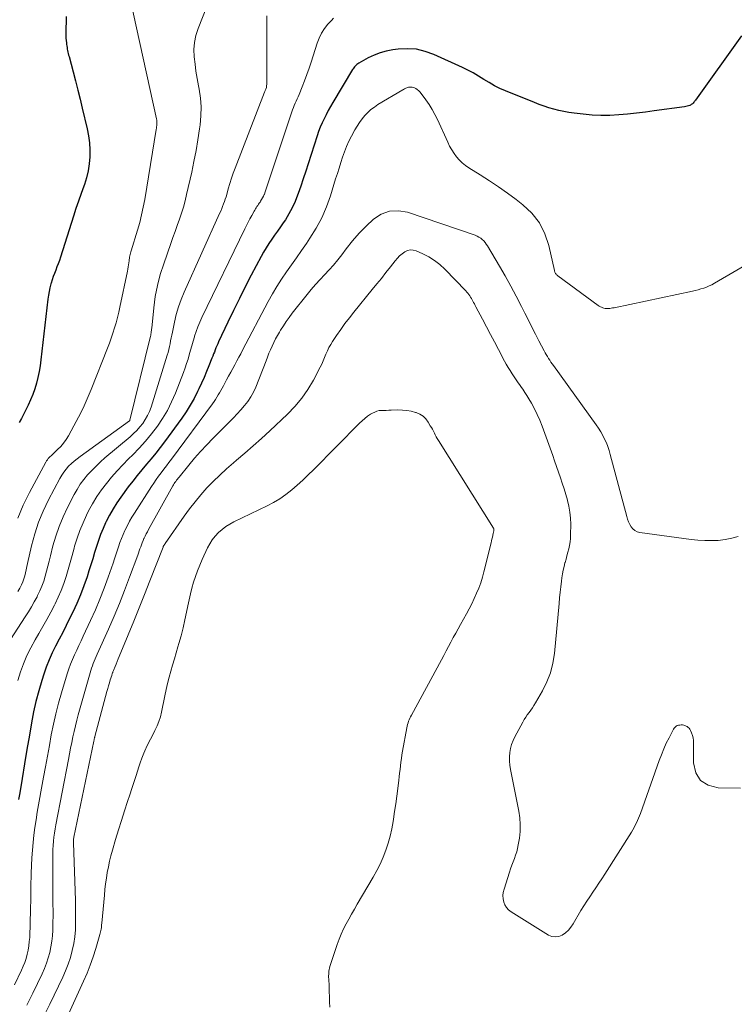
# Model space of a CAD drawing. Units: feet. Extents: x 2025000 to 2030043, y 540000 to 545001.
# Drawn here: x 2026741 to 2026852, y 540705 to 540858 of the extents above; entities that cross this region are included whole.
import ezdxf

# ---------------------------------------------------------------- set-up
doc = ezdxf.new("R2010")
doc.units = ezdxf.units.FT
doc.header["$LTSCALE"] = 100
doc.header["$MEASUREMENT"] = 0
doc.layers.add('CONTOUR INDEX', color=32, linetype='Continuous', lineweight=25)
doc.layers.add('CONTOUR INTERMEDIATE', color=40, linetype='Continuous', lineweight=15)

msp = doc.modelspace()

# ---------------------------------------------------------------- linework, layer by layer
at = {"layer": 'CONTOUR INDEX', "flags": 128}
for points, elevation in [([(2026747.88, 540858.75), (2026747.83, 540856.12), (2026747.84, 540855.75), (2026747.85, 540855.38), (2026747.88, 540855.02), (2026747.92, 540854.65), (2026747.96, 540854.4), (2026747.99, 540854.16), (2026748.03, 540853.92), (2026748.07, 540853.68), (2026748.12, 540853.44), (2026748.17, 540853.21), (2026748.22, 540852.97), (2026748.28, 540852.74), (2026748.34, 540852.5), (2026748.96, 540850.14), (2026749.33, 540848.72), (2026749.69, 540847.3), (2026750.05, 540845.88), (2026750.39, 540844.45), (2026751.16, 540841.25), (2026751.37, 540840.17), (2026751.52, 540839.08), (2026751.58, 540837.98), (2026751.58, 540836.88), (2026751.48, 540835.78), (2026751.32, 540834.7), (2026751.06, 540833.63), (2026750.73, 540832.58), (2026750.64, 540832.33), (2026750.22, 540831.16), (2026749.81, 540829.99), (2026749.42, 540828.81), (2026749.04, 540827.63), (2026746.99, 540821.25), (2026746.83, 540820.74), (2026746.65, 540820.23), (2026746.46, 540819.73), (2026746.26, 540819.23), (2026746.07, 540818.73), (2026745.89, 540818.23), (2026745.72, 540817.72), (2026745.56, 540817.2), (2026745.52, 540817.08), (2026745.37, 540816.49), (2026745.24, 540815.91), (2026745.13, 540815.32), (2026745.05, 540814.72), (2026743.96, 540805.25), (2026743.84, 540804.33), (2026743.68, 540803.42), (2026743.49, 540802.52), (2026743.27, 540801.62), (2026743, 540800.74), (2026742.7, 540799.87), (2026742.35, 540799.02), (2026741.97, 540798.18), (2026741.57, 540797.36), (2026741.25, 540796.72), (2026740.92, 540796.09), (2026740.56, 540795.47)], 940), ([(2026853.09, 540855.76), (2026845.9, 540845.71), (2026845.82, 540845.6), (2026845.74, 540845.49), (2026845.65, 540845.38), (2026845.57, 540845.27), (2026845.47, 540845.17), (2026845.37, 540845.09), (2026845.26, 540845.02), (2026845.14, 540844.95), (2026845.01, 540844.9), (2026844.82, 540844.83), (2026844.62, 540844.77), (2026844.43, 540844.72), (2026844.22, 540844.69), (2026839.49, 540844.03), (2026838.11, 540843.85), (2026836.73, 540843.68), (2026835.34, 540843.54), (2026833.96, 540843.41), (2026832.57, 540843.33), (2026831.19, 540843.32), (2026829.8, 540843.39), (2026828.42, 540843.51), (2026827, 540843.69), (2026826.21, 540843.8), (2026825.42, 540843.94), (2026824.64, 540844.11), (2026823.86, 540844.31), (2026823.09, 540844.54), (2026822.33, 540844.78), (2026821.57, 540845.05), (2026820.82, 540845.34), (2026816.32, 540847.16), (2026815.45, 540847.55), (2026814.59, 540847.97), (2026813.76, 540848.45), (2026812.95, 540848.96), (2026812.14, 540849.47), (2026811.31, 540849.96), (2026810.46, 540850.41), (2026809.6, 540850.83), (2026805.16, 540852.84), (2026803.82, 540853.31), (2026802.45, 540853.64), (2026801.05, 540853.73), (2026799.62, 540853.66), (2026798.75, 540853.55), (2026797.76, 540853.36), (2026796.79, 540853.1), (2026795.86, 540852.73), (2026794.95, 540852.29), (2026793.48, 540851.47), (2026793.33, 540851.38), (2026793.19, 540851.28), (2026793.06, 540851.16), (2026792.93, 540851.04), (2026792.82, 540850.9), (2026792.71, 540850.77), (2026792.61, 540850.62), (2026792.51, 540850.47), (2026789.42, 540845.33), (2026789.06, 540844.71), (2026788.71, 540844.09), (2026788.38, 540843.45), (2026788.06, 540842.81), (2026787.76, 540842.16), (2026787.48, 540841.5), (2026787.22, 540840.83), (2026786.99, 540840.15), (2026785.59, 540835.8), (2026785.21, 540834.64), (2026784.83, 540833.48), (2026784.43, 540832.33), (2026784.04, 540831.17), (2026783.94, 540830.89), (2026783.55, 540829.9), (2026783.11, 540828.93), (2026782.59, 540828), (2026782.03, 540827.09), (2026781.7, 540826.62), (2026781.26, 540825.97), (2026780.81, 540825.32), (2026780.36, 540824.68), (2026779.91, 540824.03), (2026779.47, 540823.38), (2026779.04, 540822.72), (2026778.65, 540822.04), (2026778.27, 540821.35), (2026776.73, 540818.43), (2026775.79, 540816.62), (2026774.87, 540814.8), (2026773.97, 540812.96), (2026773.09, 540811.12), (2026771.64, 540808.03), (2026771.49, 540807.72), (2026771.36, 540807.42), (2026771.22, 540807.1), (2026771.09, 540806.79), (2026770.97, 540806.47), (2026770.84, 540806.16), (2026770.72, 540805.84), (2026770.59, 540805.53), (2026770.13, 540804.33), (2026769.76, 540803.43), (2026769.38, 540802.52), (2026768.99, 540801.63), (2026768.57, 540800.74), (2026768.37, 540800.32), (2026767.82, 540799.24), (2026767.23, 540798.18), (2026766.58, 540797.16), (2026765.89, 540796.16), (2026763.22, 540792.49), (2026762.54, 540791.59), (2026761.84, 540790.7), (2026761.13, 540789.83), (2026760.39, 540788.98), (2026759.66, 540788.12), (2026758.94, 540787.25), (2026758.25, 540786.36), (2026757.57, 540785.46), (2026756.42, 540783.87), (2026755.8, 540782.95), (2026755.2, 540782.02), (2026754.66, 540781.05), (2026754.14, 540780.07), (2026754.04, 540779.85), (2026753.63, 540778.95), (2026753.25, 540778.03), (2026752.91, 540777.1), (2026752.61, 540776.16), (2026752.32, 540775.21), (2026752.03, 540774.26), (2026751.74, 540773.31), (2026751.44, 540772.37), (2026751.14, 540771.43), (2026750.66, 540770.03), (2026750.13, 540768.64), (2026749.55, 540767.28), (2026748.93, 540765.94), (2026748.43, 540764.93), (2026747.89, 540763.85), (2026747.35, 540762.78), (2026746.8, 540761.71), (2026746.25, 540760.65), (2026745.72, 540759.58), (2026745.22, 540758.49), (2026744.79, 540757.37), (2026744.4, 540756.24), (2026744.09, 540755.29), (2026743.61, 540753.66), (2026743.17, 540752.02), (2026742.81, 540750.37), (2026742.49, 540748.7), (2026742.16, 540746.78), (2026741.78, 540744.53), (2026741.4, 540742.28), (2026741.03, 540740.03), (2026740.66, 540737.78), (2026740.48, 540736.74)], 920)]:
    msp.add_lwpolyline(points, dxfattribs=dict(at, elevation=elevation))
at = {"layer": 'CONTOUR INTERMEDIATE', "flags": 128}
for points, elevation in [([(2026772.4, 540866.94), (2026768.45, 540856.88), (2026768.11, 540855.81), (2026767.88, 540854.72), (2026767.8, 540853.61), (2026767.83, 540852.48), (2026767.96, 540851.35), (2026768.11, 540850.22), (2026768.29, 540849.09), (2026768.5, 540847.97), (2026768.61, 540847.44), (2026768.81, 540846.05), (2026768.92, 540844.67), (2026768.89, 540843.27), (2026768.77, 540841.88), (2026768.68, 540841.25), (2026768.42, 540839.55), (2026768.13, 540837.85), (2026767.8, 540836.16), (2026767.44, 540834.47), (2026766.65, 540831.01), (2026766.41, 540830.03), (2026766.15, 540829.06), (2026765.85, 540828.1), (2026765.53, 540827.15), (2026765.19, 540826.2), (2026764.85, 540825.25), (2026764.52, 540824.31), (2026764.18, 540823.36), (2026763.08, 540820.23), (2026762.55, 540818.54), (2026762.11, 540816.84), (2026761.78, 540815.11), (2026761.54, 540813.36), (2026761.22, 540810.21), (2026761.2, 540810.02), (2026761.18, 540809.83), (2026761.15, 540809.64), (2026761.13, 540809.46), (2026761.1, 540809.27), (2026761.07, 540809.08), (2026761.04, 540808.9), (2026760.99, 540808.72), (2026757.81, 540795.84), (2026757.8, 540795.82), (2026757.74, 540795.73), (2026750.06, 540790.2), (2026749.6, 540789.84), (2026749.14, 540789.47), (2026748.7, 540789.08), (2026748.28, 540788.67), (2026747.89, 540788.23), (2026747.52, 540787.77), (2026747.2, 540787.28), (2026746.9, 540786.78), (2026745.13, 540783.41), (2026744.31, 540781.69), (2026743.58, 540779.93), (2026743, 540778.12), (2026742.51, 540776.28), (2026741.89, 540773.5), (2026741.78, 540773.02), (2026741.67, 540772.54), (2026741.55, 540772.06), (2026741.44, 540771.58), (2026741.3, 540771.1), (2026741.13, 540770.64), (2026740.94, 540770.19), (2026740.71, 540769.75), (2026740.66, 540769.65), (2026740.38, 540769.17)], 932), ([(2026757.81, 540861.75), (2026761.96, 540842.81), (2026761.96, 540842.79), (2026761.97, 540842.77), (2026761.97, 540842.76), (2026761.98, 540842.74), (2026762, 540842.67), (2026762, 540842.65), (2026762, 540842.64), (2026762.01, 540842.62), (2026762.01, 540842.6), (2026762.02, 540842.53), (2026762.03, 540842.48), (2026762.03, 540842.43), (2026762.03, 540842.38), (2026762.03, 540842.33), (2026762.02, 540842), (2026762, 540841.78), (2026761.98, 540841.56), (2026761.96, 540841.35), (2026761.92, 540841.13), (2026760.13, 540830.23), (2026759.91, 540829.03), (2026759.65, 540827.84), (2026759.35, 540826.65), (2026759.02, 540825.48), (2026758.03, 540822.26), (2026757.97, 540822.06), (2026757.91, 540821.87), (2026757.86, 540821.67), (2026757.82, 540821.47), (2026757.78, 540821.27), (2026757.74, 540821.06), (2026757.71, 540820.86), (2026757.68, 540820.66), (2026757.65, 540820.39), (2026757.61, 540820.06), (2026757.55, 540819.72), (2026757.5, 540819.39), (2026757.43, 540819.06), (2026756.26, 540813.48), (2026756.08, 540812.66), (2026755.88, 540811.84), (2026755.66, 540811.04), (2026755.43, 540810.23), (2026755.17, 540809.43), (2026754.9, 540808.64), (2026754.62, 540807.85), (2026754.32, 540807.07), (2026751.77, 540800.61), (2026751.16, 540799.17), (2026750.52, 540797.74), (2026749.82, 540796.34), (2026749.09, 540794.95), (2026748.24, 540793.42), (2026747.88, 540792.84), (2026747.48, 540792.28), (2026747.04, 540791.76), (2026746.56, 540791.26), (2026745.87, 540790.61), (2026745.71, 540790.46), (2026745.56, 540790.31), (2026745.4, 540790.16), (2026745.25, 540790.01), (2026745.11, 540789.85), (2026744.97, 540789.68), (2026744.85, 540789.51), (2026744.74, 540789.32), (2026742.17, 540784.57), (2026741.21, 540782.59), (2026740.38, 540780.56)], 936), ([(2026779.15, 540858.87), (2026779.15, 540849.55), (2026779.15, 540849.26), (2026779.15, 540848.97), (2026779.14, 540848.67), (2026779.13, 540848.38), (2026779.11, 540847.8), (2026779.08, 540847.71), (2026779.07, 540847.67), (2026778.98, 540847.44), (2026778.93, 540847.32), (2026778.89, 540847.2), (2026778.84, 540847.08), (2026778.8, 540846.97), (2026774.2, 540835.14), (2026773.91, 540834.34), (2026773.63, 540833.54), (2026773.38, 540832.73), (2026773.14, 540831.92), (2026772.9, 540831.04), (2026772.79, 540830.66), (2026772.67, 540830.29), (2026772.54, 540829.91), (2026772.41, 540829.54), (2026772.26, 540829.17), (2026772.12, 540828.81), (2026771.96, 540828.44), (2026771.8, 540828.08), (2026766.27, 540815.8), (2026765.8, 540814.65), (2026765.38, 540813.49), (2026765.04, 540812.3), (2026764.75, 540811.1), (2026764.43, 540809.57), (2026764.34, 540809.12), (2026764.25, 540808.67), (2026764.16, 540808.21), (2026764.08, 540807.76), (2026763.99, 540807.31), (2026763.89, 540806.86), (2026763.77, 540806.41), (2026763.64, 540805.97), (2026761.11, 540797.88), (2026760.86, 540797.21), (2026760.57, 540796.56), (2026760.22, 540795.95), (2026759.82, 540795.35), (2026759.37, 540794.79), (2026758.9, 540794.26), (2026758.39, 540793.75), (2026757.86, 540793.27), (2026753.94, 540789.96), (2026753.24, 540789.33), (2026752.55, 540788.69), (2026751.89, 540788.02), (2026751.24, 540787.33), (2026750.64, 540786.6), (2026750.08, 540785.85), (2026749.58, 540785.06), (2026749.12, 540784.24), (2026748.09, 540782.24), (2026747.41, 540780.79), (2026746.79, 540779.3), (2026746.28, 540777.78), (2026745.84, 540776.24), (2026745.46, 540774.69), (2026745.26, 540773.9), (2026745.06, 540773.1), (2026744.85, 540772.31), (2026744.64, 540771.52), (2026744.4, 540770.74), (2026744.12, 540769.98), (2026743.8, 540769.23), (2026743.44, 540768.5), (2026743.35, 540768.34), (2026742.91, 540767.55), (2026742.47, 540766.76), (2026742, 540765.99), (2026741.52, 540765.22), (2026739.24, 540761.68)], 928), ([(2026789.54, 540858.47), (2026789.2, 540858.14), (2026788.67, 540857.56), (2026788.13, 540856.88), (2026787.65, 540856.17), (2026787.28, 540855.4), (2026786.97, 540854.6), (2026786.05, 540851.65), (2026785.74, 540850.68), (2026785.4, 540849.71), (2026785.04, 540848.75), (2026784.66, 540847.8), (2026784.16, 540846.58), (2026784.02, 540846.24), (2026783.87, 540845.91), (2026783.73, 540845.57), (2026783.58, 540845.24), (2026783.43, 540844.91), (2026783.29, 540844.57), (2026783.16, 540844.23), (2026783.04, 540843.89), (2026779.21, 540832.37), (2026779.1, 540832.05), (2026778.99, 540831.73), (2026778.87, 540831.41), (2026778.76, 540831.09), (2026778.72, 540831), (2026778.61, 540830.73), (2026778.48, 540830.47), (2026778.34, 540830.22), (2026778.18, 540829.97), (2026778.09, 540829.84), (2026777.97, 540829.66), (2026777.85, 540829.49), (2026777.73, 540829.31), (2026777.6, 540829.14), (2026777.48, 540828.96), (2026777.37, 540828.78), (2026777.26, 540828.59), (2026777.15, 540828.41), (2026776.79, 540827.74), (2026776.51, 540827.22), (2026776.24, 540826.7), (2026775.97, 540826.17), (2026775.71, 540825.64), (2026769.02, 540811.84), (2026768.69, 540811.13), (2026768.4, 540810.41), (2026768.13, 540809.68), (2026767.89, 540808.94), (2026767.86, 540808.84), (2026767.65, 540808.14), (2026767.45, 540807.45), (2026767.26, 540806.75), (2026767.07, 540806.05), (2026766.87, 540805.36), (2026766.66, 540804.66), (2026766.43, 540803.98), (2026766.18, 540803.3), (2026764.91, 540800.03), (2026764.32, 540798.68), (2026763.67, 540797.37), (2026762.92, 540796.11), (2026762.1, 540794.89), (2026761.2, 540793.72), (2026760.27, 540792.58), (2026759.28, 540791.5), (2026758.25, 540790.44), (2026757.6, 540789.8), (2026756.7, 540788.88), (2026755.82, 540787.95), (2026754.97, 540786.98), (2026754.15, 540786), (2026753.38, 540784.98), (2026752.65, 540783.93), (2026752, 540782.83), (2026751.39, 540781.71), (2026751.06, 540781.05), (2026750.52, 540779.87), (2026750.02, 540778.67), (2026749.59, 540777.44), (2026749.21, 540776.2), (2026749.13, 540775.89), (2026748.82, 540774.78), (2026748.51, 540773.68), (2026748.2, 540772.58), (2026747.87, 540771.47), (2026747.52, 540770.39), (2026747.12, 540769.31), (2026746.67, 540768.26), (2026746.17, 540767.23), (2026746.07, 540767.02), (2026745.48, 540765.91), (2026744.88, 540764.79), (2026744.26, 540763.69), (2026743.63, 540762.6), (2026743.04, 540761.59), (2026742.39, 540760.39), (2026741.78, 540759.16), (2026741.25, 540757.89), (2026740.76, 540756.61), (2026740.36, 540755.29)], 924), ([(2026855.22, 540820.89), (2026848.86, 540817.18), (2026848.46, 540816.96), (2026848.05, 540816.76), (2026847.63, 540816.59), (2026847.2, 540816.43), (2026846.77, 540816.29), (2026846.33, 540816.16), (2026845.89, 540816.05), (2026845.44, 540815.95), (2026833.23, 540813.37), (2026833.01, 540813.33), (2026832.78, 540813.29), (2026832.55, 540813.26), (2026832.32, 540813.24), (2026832.26, 540813.24), (2026832.06, 540813.24), (2026831.86, 540813.25), (2026831.66, 540813.29), (2026831.47, 540813.35), (2026831.28, 540813.44), (2026831.1, 540813.53), (2026830.93, 540813.63), (2026830.76, 540813.74), (2026824.47, 540818.35), (2026824.37, 540818.43), (2026824.28, 540818.51), (2026824.2, 540818.61), (2026824.13, 540818.71), (2026824.03, 540818.89), (2026824.01, 540818.91), (2026824, 540818.93), (2026823.99, 540818.96), (2026823.99, 540818.98), (2026823.96, 540819.08), (2026823.96, 540819.1), (2026823.95, 540819.13), (2026823.95, 540819.15), (2026823.94, 540819.17), (2026823.09, 540823.06), (2026822.47, 540824.9), (2026821.62, 540826.61), (2026820.43, 540828.09), (2026819.02, 540829.43), (2026817.99, 540830.22), (2026816.62, 540831.23), (2026815.24, 540832.21), (2026813.83, 540833.15), (2026812.39, 540834.07), (2026810.63, 540835.16), (2026810.09, 540835.54), (2026809.58, 540835.94), (2026809.12, 540836.41), (2026808.69, 540836.9), (2026808.31, 540837.43), (2026807.95, 540837.98), (2026807.62, 540838.56), (2026807.33, 540839.15), (2026805.72, 540842.68), (2026805.32, 540843.48), (2026804.89, 540844.27), (2026804.41, 540845.04), (2026803.91, 540845.78), (2026803.19, 540846.77), (2026803, 540846.99), (2026802.8, 540847.19), (2026802.58, 540847.37), (2026802.33, 540847.52), (2026802.16, 540847.62), (2026801.99, 540847.7), (2026801.81, 540847.75), (2026801.63, 540847.76), (2026801.45, 540847.76), (2026801.35, 540847.74), (2026801.21, 540847.72), (2026801.08, 540847.69), (2026800.95, 540847.64), (2026800.82, 540847.59), (2026800.69, 540847.53), (2026800.57, 540847.46), (2026800.44, 540847.4), (2026800.32, 540847.33), (2026796.46, 540845.02), (2026795.9, 540844.65), (2026795.36, 540844.24), (2026794.87, 540843.79), (2026794.41, 540843.31), (2026793.98, 540842.79), (2026793.58, 540842.25), (2026793.21, 540841.68), (2026792.87, 540841.1), (2026792.33, 540840.1), (2026791.93, 540839.31), (2026791.56, 540838.5), (2026791.23, 540837.68), (2026790.94, 540836.84), (2026790.66, 540835.99), (2026790.39, 540835.14), (2026790.13, 540834.29), (2026789.86, 540833.44), (2026789.05, 540830.82), (2026788.43, 540829.08), (2026787.71, 540827.4), (2026786.84, 540825.78), (2026785.87, 540824.21), (2026785.3, 540823.39), (2026784.54, 540822.27), (2026783.76, 540821.16), (2026782.99, 540820.06), (2026782.2, 540818.95), (2026781.44, 540817.84), (2026780.71, 540816.7), (2026780.03, 540815.54), (2026779.37, 540814.36), (2026775.38, 540806.75), (2026775.08, 540806.2), (2026774.79, 540805.65), (2026774.49, 540805.1), (2026774.19, 540804.55), (2026774.16, 540804.48), (2026773.84, 540803.89), (2026773.52, 540803.31), (2026773.2, 540802.72), (2026772.89, 540802.14), (2026772.38, 540801.19), (2026772.19, 540800.83), (2026771.99, 540800.48), (2026771.79, 540800.12), (2026771.59, 540799.77), (2026771.38, 540799.42), (2026771.16, 540799.08), (2026770.94, 540798.74), (2026770.7, 540798.41), (2026764.29, 540789.78), (2026763.9, 540789.24), (2026763.5, 540788.71), (2026763.1, 540788.19), (2026762.69, 540787.66), (2026762.29, 540787.13), (2026761.91, 540786.59), (2026761.53, 540786.05), (2026761.17, 540785.49), (2026758.53, 540781.37), (2026758.14, 540780.73), (2026757.76, 540780.09), (2026757.42, 540779.43), (2026757.08, 540778.76), (2026757.02, 540778.63), (2026756.75, 540778.01), (2026756.49, 540777.4), (2026756.25, 540776.77), (2026756.04, 540776.13), (2026755.83, 540775.49), (2026755.62, 540774.85), (2026755.41, 540774.22), (2026755.19, 540773.58), (2026754.44, 540771.39), (2026753.81, 540769.67), (2026753.16, 540767.97), (2026752.44, 540766.29), (2026751.69, 540764.62), (2026750.55, 540762.18), (2026750.21, 540761.46), (2026749.87, 540760.74), (2026749.53, 540760.02), (2026749.19, 540759.3), (2026748.87, 540758.57), (2026748.57, 540757.84), (2026748.31, 540757.09), (2026748.06, 540756.34), (2026747.17, 540753.35), (2026746.71, 540751.73), (2026746.29, 540750.1), (2026745.92, 540748.46), (2026745.58, 540746.81), (2026745.27, 540745.16), (2026744.97, 540743.5), (2026744.67, 540741.85), (2026744.37, 540740.19), (2026743.4, 540734.75), (2026743.21, 540733.57), (2026743.03, 540732.39), (2026742.87, 540731.2), (2026742.74, 540730.01), (2026742.63, 540728.82), (2026742.54, 540727.63), (2026742.49, 540726.43), (2026742.45, 540725.24), (2026742.41, 540723.05), (2026742.39, 540722), (2026742.37, 540720.95), (2026742.35, 540719.91), (2026742.33, 540718.86), (2026742.31, 540718.18), (2026742.29, 540717.47), (2026742.27, 540716.76), (2026742.24, 540716.05), (2026742.21, 540715.34), (2026742.21, 540715.24), (2026742.15, 540714.58), (2026742.08, 540713.92), (2026741.97, 540713.27), (2026741.83, 540712.62), (2026741.65, 540711.98), (2026741.45, 540711.35), (2026741.21, 540710.74), (2026740.94, 540710.13), (2026739.84, 540707.85)], 916), ([(2026852.57, 540777.73), (2026851.55, 540777.45), (2026850.52, 540777.26), (2026849.47, 540777.12), (2026848.41, 540777.07), (2026847.35, 540777.07), (2026846.3, 540777.14), (2026845.24, 540777.25), (2026837.23, 540778.36), (2026836.83, 540778.47), (2026836.47, 540778.64), (2026836.16, 540778.91), (2026835.89, 540779.23), (2026835.68, 540779.61), (2026835.49, 540780.01), (2026835.34, 540780.42), (2026835.21, 540780.84), (2026832.65, 540790.48), (2026832.47, 540791.1), (2026832.27, 540791.72), (2026832.03, 540792.31), (2026831.76, 540792.9), (2026831.47, 540793.48), (2026831.16, 540794.04), (2026830.81, 540794.59), (2026830.45, 540795.12), (2026823.8, 540804.35), (2026823.6, 540804.63), (2026823.4, 540804.91), (2026823.21, 540805.19), (2026823.02, 540805.48), (2026822.84, 540805.77), (2026822.66, 540806.06), (2026822.49, 540806.36), (2026822.33, 540806.66), (2026821.53, 540808.19), (2026820.98, 540809.27), (2026820.42, 540810.34), (2026819.88, 540811.42), (2026819.34, 540812.5), (2026818.81, 540813.56), (2026817.99, 540815.16), (2026817.15, 540816.75), (2026816.27, 540818.32), (2026815.37, 540819.87), (2026813.5, 540823.01), (2026813.33, 540823.28), (2026813.14, 540823.54), (2026812.93, 540823.78), (2026812.7, 540824.01), (2026812.46, 540824.21), (2026812.19, 540824.39), (2026811.91, 540824.54), (2026811.62, 540824.66), (2026801.06, 540828.25), (2026799.63, 540828.48), (2026798.26, 540828.43), (2026796.97, 540827.94), (2026795.75, 540827.17), (2026794.61, 540826.09), (2026793.52, 540824.97), (2026792.5, 540823.78), (2026791.52, 540822.56), (2026790.83, 540821.63), (2026790.2, 540820.81), (2026789.54, 540820.02), (2026788.85, 540819.26), (2026788.14, 540818.51), (2026787.43, 540817.77), (2026786.73, 540817.01), (2026786.07, 540816.23), (2026785.42, 540815.43), (2026783.11, 540812.51), (2026782.63, 540811.87), (2026782.17, 540811.23), (2026781.73, 540810.56), (2026781.3, 540809.89), (2026781.12, 540809.58), (2026780.81, 540809.05), (2026780.51, 540808.51), (2026780.24, 540807.96), (2026779.98, 540807.4), (2026779.73, 540806.83), (2026779.48, 540806.27), (2026779.25, 540805.69), (2026779.02, 540805.12), (2026777.42, 540801.01), (2026777.07, 540800.23), (2026776.67, 540799.48), (2026776.2, 540798.78), (2026775.68, 540798.11), (2026775.11, 540797.47), (2026774.53, 540796.83), (2026773.94, 540796.21), (2026773.34, 540795.6), (2026770.76, 540793.01), (2026769.78, 540792), (2026768.83, 540790.97), (2026767.9, 540789.91), (2026766.99, 540788.84), (2026765.47, 540786.98), (2026765.34, 540786.82), (2026765.21, 540786.65), (2026765.08, 540786.48), (2026764.96, 540786.31), (2026764.84, 540786.14), (2026764.73, 540785.96), (2026764.62, 540785.78), (2026764.52, 540785.6), (2026760.72, 540778.8), (2026760.54, 540778.47), (2026760.37, 540778.13), (2026760.2, 540777.79), (2026760.04, 540777.45), (2026760.01, 540777.39), (2026759.87, 540777.07), (2026759.74, 540776.75), (2026759.61, 540776.43), (2026759.5, 540776.11), (2026759.38, 540775.78), (2026759.27, 540775.46), (2026759.15, 540775.13), (2026759.03, 540774.81), (2026757.76, 540771.36), (2026756.99, 540769.32), (2026756.19, 540767.29), (2026755.35, 540765.28), (2026754.48, 540763.28), (2026752.74, 540759.37), (2026752.58, 540759.01), (2026752.43, 540758.66), (2026752.27, 540758.29), (2026752.12, 540757.93), (2026751.98, 540757.57), (2026751.84, 540757.2), (2026751.72, 540756.83), (2026751.61, 540756.45), (2026749.78, 540749.94), (2026749.55, 540749.08), (2026749.33, 540748.22), (2026749.12, 540747.35), (2026748.93, 540746.48), (2026748.75, 540745.61), (2026748.58, 540744.74), (2026748.4, 540743.86), (2026748.23, 540742.99), (2026746.27, 540732.78), (2026746.16, 540732.14), (2026746.06, 540731.5), (2026745.97, 540730.86), (2026745.9, 540730.22), (2026745.85, 540729.58), (2026745.81, 540728.93), (2026745.79, 540728.28), (2026745.79, 540727.64), (2026745.83, 540722.02), (2026745.83, 540721.41), (2026745.84, 540720.8), (2026745.84, 540720.2), (2026745.85, 540719.59), (2026745.85, 540718.98), (2026745.85, 540718.38), (2026745.84, 540717.77), (2026745.83, 540717.17), (2026745.8, 540716.39), (2026745.75, 540715.51), (2026745.66, 540714.64), (2026745.52, 540713.77), (2026745.34, 540712.9), (2026745.1, 540712.05), (2026744.83, 540711.22), (2026744.51, 540710.4), (2026744.15, 540709.59), (2026742.7, 540706.57), (2026741.74, 540704.67)], 912), ([(2026852.92, 540738.52), (2026849.43, 540738.54), (2026847.9, 540738.96), (2026846.69, 540739.7), (2026845.97, 540740.91), (2026845.58, 540742.45), (2026845.6, 540745.5), (2026845.58, 540745.91), (2026845.53, 540746.32), (2026845.43, 540746.72), (2026845.3, 540747.11), (2026845.13, 540747.51), (2026845.04, 540747.68), (2026844.93, 540747.84), (2026844.79, 540747.97), (2026844.64, 540748.09), (2026844.47, 540748.18), (2026844.28, 540748.26), (2026844.1, 540748.31), (2026843.9, 540748.35), (2026843.87, 540748.35), (2026843.66, 540748.36), (2026843.46, 540748.34), (2026843.26, 540748.3), (2026843.06, 540748.24), (2026842.89, 540748.14), (2026842.73, 540748.02), (2026842.59, 540747.87), (2026842.48, 540747.7), (2026841.79, 540746.36), (2026841.37, 540745.49), (2026840.97, 540744.61), (2026840.61, 540743.72), (2026840.26, 540742.82), (2026837.33, 540734.56), (2026837.19, 540734.19), (2026837.04, 540733.81), (2026836.88, 540733.44), (2026836.71, 540733.08), (2026836.53, 540732.71), (2026836.35, 540732.36), (2026836.14, 540732.01), (2026835.94, 540731.66), (2026831.78, 540725.1), (2026831.33, 540724.39), (2026830.86, 540723.68), (2026830.39, 540722.98), (2026829.91, 540722.28), (2026829.44, 540721.58), (2026828.97, 540720.88), (2026828.52, 540720.16), (2026828.08, 540719.44), (2026826.85, 540717.35), (2026826.5, 540716.84), (2026826.11, 540716.38), (2026825.65, 540715.98), (2026825.15, 540715.61), (2026824.62, 540715.4), (2026824.09, 540715.31), (2026823.56, 540715.4), (2026823.03, 540715.61), (2026817.19, 540719.22), (2026816.8, 540719.53), (2026816.47, 540719.88), (2026816.23, 540720.3), (2026816.05, 540720.76), (2026815.96, 540721.25), (2026815.93, 540721.75), (2026815.98, 540722.24), (2026816.09, 540722.74), (2026816.94, 540725.42), (2026817.12, 540725.95), (2026817.3, 540726.48), (2026817.5, 540727.01), (2026817.71, 540727.53), (2026817.9, 540728.05), (2026818.07, 540728.58), (2026818.21, 540729.12), (2026818.31, 540729.67), (2026818.48, 540730.7), (2026818.6, 540731.76), (2026818.63, 540732.82), (2026818.56, 540733.88), (2026818.4, 540734.94), (2026817.08, 540741.43), (2026816.98, 540742.08), (2026816.93, 540742.73), (2026816.94, 540743.38), (2026816.99, 540744.04), (2026817.11, 540744.68), (2026817.27, 540745.31), (2026817.5, 540745.92), (2026817.78, 540746.51), (2026819.01, 540748.8), (2026819.23, 540749.18), (2026819.47, 540749.56), (2026819.72, 540749.93), (2026819.99, 540750.29), (2026820.25, 540750.65), (2026820.51, 540751.02), (2026820.75, 540751.39), (2026820.98, 540751.78), (2026822.09, 540753.69), (2026822.78, 540755.07), (2026823.33, 540756.49), (2026823.7, 540757.96), (2026823.94, 540759.48), (2026824.66, 540767.3), (2026824.74, 540768.17), (2026824.83, 540769.03), (2026824.93, 540769.89), (2026825.05, 540770.75), (2026825.12, 540771.3), (2026825.21, 540771.88), (2026825.32, 540772.46), (2026825.44, 540773.03), (2026825.58, 540773.59), (2026825.6, 540773.66), (2026825.75, 540774.19), (2026825.89, 540774.72), (2026826.04, 540775.26), (2026826.18, 540775.79), (2026826.3, 540776.33), (2026826.4, 540776.87), (2026826.45, 540777.42), (2026826.47, 540777.97), (2026826.48, 540779.66), (2026826.44, 540780.59), (2026826.36, 540781.52), (2026826.19, 540782.43), (2026825.98, 540783.34), (2026825.97, 540783.37), (2026825.71, 540784.25), (2026825.45, 540785.13), (2026825.17, 540786.01), (2026824.88, 540786.88), (2026824.58, 540787.75), (2026824.28, 540788.62), (2026823.98, 540789.49), (2026823.67, 540790.36), (2026822.02, 540794.93), (2026821.66, 540795.85), (2026821.27, 540796.75), (2026820.83, 540797.63), (2026820.36, 540798.49), (2026819.96, 540799.17), (2026819.66, 540799.68), (2026819.34, 540800.18), (2026819.01, 540800.68), (2026818.67, 540801.16), (2026818.64, 540801.2), (2026818.31, 540801.67), (2026817.98, 540802.14), (2026817.66, 540802.61), (2026817.34, 540803.08), (2026817.04, 540803.57), (2026816.74, 540804.05), (2026816.45, 540804.55), (2026816.18, 540805.05), (2026815.22, 540806.84), (2026814.59, 540808.03), (2026813.97, 540809.21), (2026813.34, 540810.4), (2026812.72, 540811.58), (2026811.7, 540813.53), (2026811.59, 540813.74), (2026811.47, 540813.96), (2026811.36, 540814.17), (2026811.25, 540814.39), (2026811.13, 540814.6), (2026811.01, 540814.81), (2026810.88, 540815.02), (2026810.75, 540815.22), (2026810.6, 540815.43), (2026810.46, 540815.63), (2026810.3, 540815.82), (2026810.13, 540816), (2026806.86, 540819.38), (2026806.08, 540820.09), (2026805.26, 540820.75), (2026804.37, 540821.3), (2026803.43, 540821.79), (2026802.42, 540822.24), (2026801.96, 540822.36), (2026801.51, 540822.39), (2026801.06, 540822.28), (2026800.63, 540822.08), (2026800.22, 540821.77), (2026799.83, 540821.44), (2026799.48, 540821.08), (2026799.14, 540820.69), (2026798.39, 540819.72), (2026797.69, 540818.84), (2026796.99, 540817.95), (2026796.28, 540817.07), (2026795.57, 540816.2), (2026792.7, 540812.69), (2026792, 540811.81), (2026791.31, 540810.91), (2026790.66, 540809.99), (2026790.02, 540809.06), (2026789.38, 540808.11), (2026789.09, 540807.64), (2026788.82, 540807.15), (2026788.58, 540806.65), (2026788.36, 540806.14), (2026788.15, 540805.62), (2026787.93, 540805.11), (2026787.69, 540804.6), (2026787.44, 540804.1), (2026786.4, 540802.09), (2026785.55, 540800.64), (2026784.61, 540799.26), (2026783.53, 540797.98), (2026782.36, 540796.77), (2026779.6, 540794.18), (2026778.33, 540793.01), (2026777.04, 540791.85), (2026775.73, 540790.71), (2026774.42, 540789.59), (2026773.94, 540789.19), (2026772.87, 540788.26), (2026771.82, 540787.3), (2026770.81, 540786.3), (2026769.82, 540785.28), (2026768.87, 540784.23), (2026767.96, 540783.14), (2026767.09, 540782.02), (2026766.25, 540780.87), (2026763.3, 540776.61), (2026763.25, 540776.53), (2026763.2, 540776.46), (2026763.15, 540776.38), (2026763.1, 540776.3), (2026763.01, 540776.14), (2026763, 540776.11), (2026762.98, 540776.07), (2026760.92, 540770.8), (2026760.09, 540768.7), (2026759.26, 540766.6), (2026758.41, 540764.5), (2026757.55, 540762.41), (2026756.15, 540759.03), (2026755.99, 540758.64), (2026755.82, 540758.24), (2026755.66, 540757.84), (2026755.5, 540757.44), (2026755.25, 540756.82), (2026755.21, 540756.73), (2026755.18, 540756.63), (2026755.14, 540756.54), (2026755.11, 540756.45), (2026755.08, 540756.35), (2026755.05, 540756.26), (2026755.02, 540756.17), (2026754.99, 540756.07), (2026754.77, 540755.36), (2026754.64, 540754.91), (2026754.51, 540754.46), (2026754.38, 540754.01), (2026754.25, 540753.56), (2026752.37, 540746.57), (2026752.35, 540746.47), (2026752.32, 540746.38), (2026752.3, 540746.28), (2026752.27, 540746.18), (2026752.25, 540746.09), (2026752.23, 540745.99), (2026752.21, 540745.89), (2026752.19, 540745.8), (2026749.08, 540730.84), (2026749.06, 540730.74), (2026749.05, 540730.63), (2026749.03, 540730.53), (2026749.02, 540730.42), (2026749.01, 540730.31), (2026749.01, 540730.21), (2026749.01, 540730.1), (2026749.01, 540729.99), (2026749.33, 540720.99), (2026749.34, 540720.82), (2026749.35, 540720.65), (2026749.35, 540720.48), (2026749.36, 540720.31), (2026749.37, 540720.14), (2026749.37, 540719.97), (2026749.37, 540719.79), (2026749.37, 540719.62), (2026749.37, 540717.54), (2026749.32, 540716.44), (2026749.23, 540715.35), (2026749.06, 540714.27), (2026748.84, 540713.19), (2026748.55, 540712.12), (2026748.21, 540711.08), (2026747.81, 540710.05), (2026747.37, 540709.05), (2026745.35, 540704.83), (2026744.27, 540702.67)], 908), ([(2026788.95, 540704.37), (2026788.93, 540705.19), (2026788.91, 540706), (2026788.88, 540706.82), (2026788.84, 540707.63), (2026788.78, 540708.77), (2026788.77, 540709.01), (2026788.77, 540709.26), (2026788.78, 540709.5), (2026788.79, 540709.74), (2026788.82, 540709.99), (2026788.86, 540710.23), (2026788.91, 540710.46), (2026788.98, 540710.69), (2026790.11, 540714.13), (2026790.4, 540714.95), (2026790.73, 540715.77), (2026791.1, 540716.56), (2026791.49, 540717.34), (2026791.92, 540718.11), (2026792.35, 540718.88), (2026792.78, 540719.64), (2026793.23, 540720.4), (2026795.73, 540724.64), (2026796.29, 540725.65), (2026796.81, 540726.68), (2026797.27, 540727.74), (2026797.69, 540728.82), (2026798.04, 540729.93), (2026798.36, 540731.04), (2026798.61, 540732.17), (2026798.82, 540733.31), (2026798.87, 540733.65), (2026799.05, 540734.85), (2026799.23, 540736.05), (2026799.39, 540737.25), (2026799.54, 540738.45), (2026799.69, 540739.73), (2026799.76, 540740.29), (2026799.83, 540740.86), (2026799.89, 540741.43), (2026799.96, 540741.99), (2026800.03, 540742.56), (2026800.11, 540743.12), (2026800.19, 540743.68), (2026800.29, 540744.25), (2026800.94, 540747.91), (2026800.99, 540748.17), (2026801.06, 540748.42), (2026801.14, 540748.67), (2026801.23, 540748.92), (2026801.33, 540749.16), (2026801.43, 540749.4), (2026801.55, 540749.63), (2026801.67, 540749.86), (2026806.33, 540758.5), (2026806.7, 540759.19), (2026807.08, 540759.88), (2026807.45, 540760.57), (2026807.82, 540761.27), (2026808.19, 540761.96), (2026808.56, 540762.65), (2026808.94, 540763.34), (2026809.32, 540764.02), (2026810.24, 540765.68), (2026810.67, 540766.46), (2026811.07, 540767.25), (2026811.46, 540768.06), (2026811.82, 540768.87), (2026812.16, 540769.69), (2026812.46, 540770.52), (2026812.73, 540771.37), (2026812.96, 540772.23), (2026814.08, 540776.75), (2026814.15, 540777.03), (2026814.21, 540777.31), (2026814.28, 540777.59), (2026814.34, 540777.87), (2026814.42, 540778.23), (2026814.44, 540778.33), (2026814.46, 540778.44), (2026814.48, 540778.54), (2026814.49, 540778.64), (2026814.52, 540778.81), (2026814.52, 540778.83), (2026814.52, 540778.84), (2026814.52, 540778.86), (2026814.51, 540778.88), (2026814.49, 540778.94), (2026814.48, 540778.96), (2026814.47, 540778.97), (2026814.46, 540778.99), (2026814.45, 540779), (2026805.87, 540792.69), (2026805.7, 540792.97), (2026805.54, 540793.25), (2026805.38, 540793.54), (2026805.24, 540793.84), (2026805.09, 540794.13), (2026804.94, 540794.42), (2026804.78, 540794.71), (2026804.61, 540794.99), (2026804.29, 540795.53), (2026803.91, 540796.03), (2026803.48, 540796.45), (2026802.97, 540796.78), (2026802.4, 540797.03), (2026802.3, 540797.06), (2026801.63, 540797.24), (2026800.95, 540797.37), (2026800.26, 540797.43), (2026799.57, 540797.44), (2026798.5, 540797.41), (2026798.13, 540797.39), (2026797.75, 540797.38), (2026797.38, 540797.37), (2026797, 540797.37), (2026796.64, 540797.33), (2026796.28, 540797.26), (2026795.95, 540797.12), (2026795.62, 540796.96), (2026795.31, 540796.76), (2026794.85, 540796.45), (2026794.41, 540796.12), (2026793.99, 540795.76), (2026793.59, 540795.38), (2026786.4, 540788.12), (2026785.58, 540787.31), (2026784.74, 540786.52), (2026783.89, 540785.74), (2026783.02, 540784.98), (2026782.12, 540784.27), (2026781.19, 540783.61), (2026780.21, 540783.03), (2026779.19, 540782.49), (2026774.02, 540780), (2026773.37, 540779.65), (2026772.75, 540779.26), (2026772.17, 540778.81), (2026771.61, 540778.32), (2026771.11, 540777.78), (2026770.65, 540777.2), (2026770.26, 540776.59), (2026769.92, 540775.93), (2026769.09, 540774.14), (2026768.71, 540773.27), (2026768.36, 540772.39), (2026768.04, 540771.49), (2026767.75, 540770.59), (2026767.49, 540769.68), (2026767.25, 540768.76), (2026767.03, 540767.83), (2026766.83, 540766.9), (2026766.63, 540765.94), (2026766.37, 540764.71), (2026766.09, 540763.48), (2026765.78, 540762.26), (2026765.44, 540761.05), (2026765.29, 540760.52), (2026765.02, 540759.57), (2026764.75, 540758.63), (2026764.48, 540757.68), (2026764.21, 540756.73), (2026763.95, 540755.78), (2026763.7, 540754.82), (2026763.48, 540753.86), (2026763.27, 540752.9), (2026762.75, 540750.34), (2026762.57, 540749.6), (2026762.34, 540748.88), (2026762.05, 540748.19), (2026761.72, 540747.51), (2026761.37, 540746.83), (2026761.02, 540746.16), (2026760.68, 540745.47), (2026760.35, 540744.79), (2026760.31, 540744.7), (2026759.98, 540743.95), (2026759.68, 540743.2), (2026759.4, 540742.44), (2026759.14, 540741.67), (2026759.03, 540741.3), (2026758.72, 540740.34), (2026758.42, 540739.38), (2026758.11, 540738.43), (2026757.79, 540737.47), (2026757.45, 540736.44), (2026756.97, 540734.96), (2026756.5, 540733.48), (2026756.04, 540732), (2026755.59, 540730.52), (2026755.09, 540728.82), (2026754.85, 540727.97), (2026754.64, 540727.1), (2026754.46, 540726.23), (2026754.29, 540725.36), (2026754.16, 540724.48), (2026754.04, 540723.6), (2026753.93, 540722.71), (2026753.84, 540721.83), (2026753.44, 540717.45), (2026753.42, 540717.22), (2026753.4, 540717), (2026753.37, 540716.77), (2026753.33, 540716.55), (2026753.3, 540716.33), (2026753.25, 540716.11), (2026753.2, 540715.89), (2026753.14, 540715.67), (2026752.49, 540713.5), (2026752.08, 540712.21), (2026751.64, 540710.93), (2026751.14, 540709.67), (2026750.6, 540708.42), (2026746.44, 540699.26)], 904)]:
    msp.add_lwpolyline(points, dxfattribs=dict(at, elevation=elevation))

doc.saveas('drawing.dxf')
